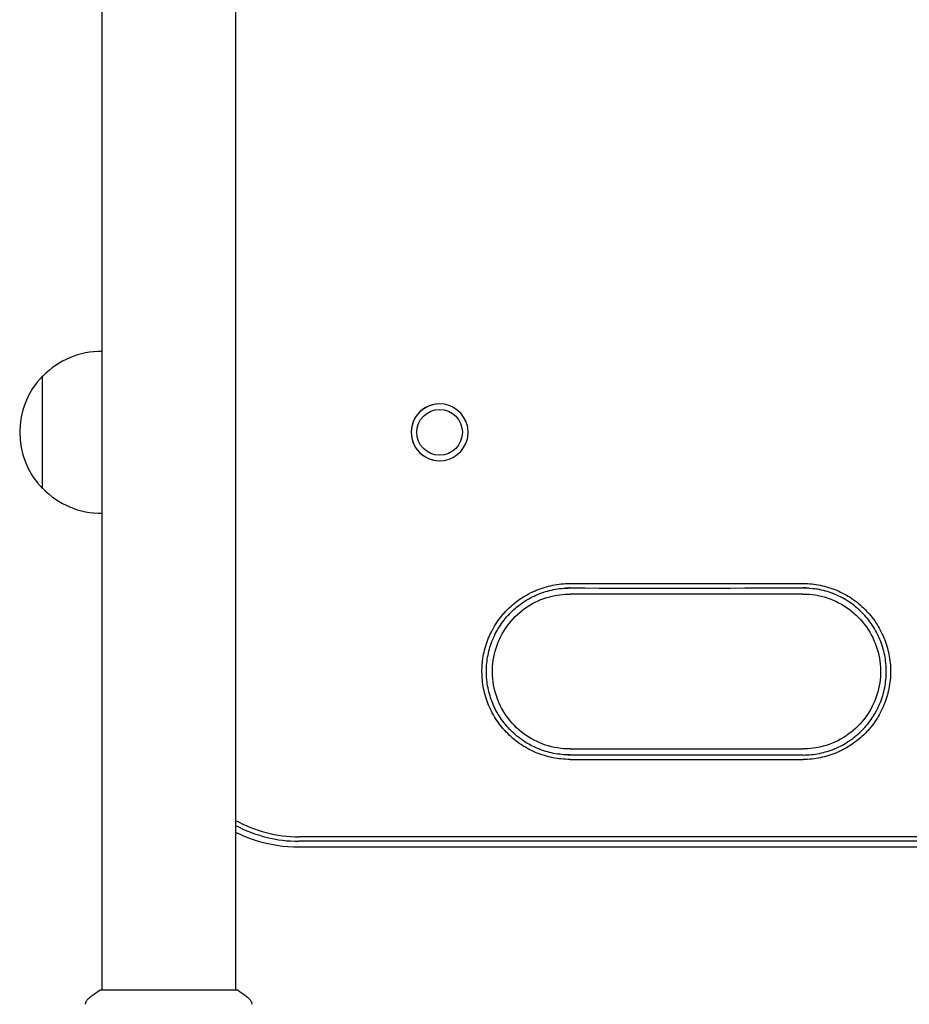
# Model space of a CAD drawing. Units: millimetres. Extents: x -11200 to 11200, y -11200 to 11200.
# Drawn here: x 3946 to 4199, y -1000 to -720 of the extents above; entities that cross this region are included whole.
import ezdxf

# ---------------------------------------------------------------- set-up
doc = ezdxf.new("R2010")
doc.units = ezdxf.units.MM
doc.layers.add('2d', color=230, linetype='Continuous')

msp = doc.modelspace()

# ---------------------------------------------------------------- linework, layer by layer
at = {"layer": '2d'}
for p, q in [((3969.36, -439.23), (3969.36, -996.32)), ((4007.36, -439.23), (4007.36, -996.32)), ((3952.46, -853.78), (3952.46, -821.78)), ((3952.6, -821.78), (3952.46, -821.78)), ((4065.36, -831.28), (4065.36, -831.28)), ((4065.36, -844.28), (4065.36, -844.28)), ((3952.6, -853.78), (3952.46, -853.78)), ((4168.64, -883.78), (4102.44, -883.78)), ((4102.44, -927.78), (4168.64, -927.78)), ((4073.25, -952.78), (4025.36, -952.78)), ((4073.25, -954.05), (4025.36, -954.05)), ((4336.1, -955.78), (4025.36, -955.78)), ((3968.86, -996.32), (4007.86, -996.32))]:
    msp.add_line(p, q, dxfattribs=at)
for centre, start, end in [((3969.12, -837.78), 89.4187, 135.9208), ((3968.98, -837.78), 135.9208, 224.0792), ((3969.12, -837.78), 224.0792, 270.5813)]:
    msp.add_arc(centre, 23, start, end, dxfattribs=at)
for centre, major_axis, start_param, end_param in [((4065.36, -837.78), (0, 8.1), 0, 3.141593), ((4065.36, -837.78), (0, 8.1), 0.000004, 3.141589), ((4065.36, -837.78), (0, 8.1), 4.939339, 6.283185), ((4065.36, -837.78), (0, 8.1), 3.141593, 4.485439), ((4025.36, -915.78), (0, -37), 5.775122, 6.283185), ((4025.36, -915.78), (0, 38.27), 2.651864, 3.141593), ((4025.36, -915.78), (0, -38.27), 5.793457, 6.283185)]:
    msp.add_ellipse(centre, major_axis=major_axis, ratio=1, start_param=start_param, end_param=end_param, dxfattribs=at)
msp.add_ellipse((4065.36, -837.78), major_axis=(0, 6.5), ratio=1, dxfattribs=at)
for points in [[(4073.46, -837.78), (4073.46, -837.17), (4073.39, -836.56), (4073.25, -835.96)], [(4073.25, -839.6), (4073.39, -839), (4073.46, -838.39), (4073.46, -837.78)], [(4102.42, -880.78), (4102.44, -880.78), (4102.45, -880.78), (4102.47, -880.78)], [(4102.47, -880.78), (4124.56, -880.8), (4146.65, -880.79), (4168.73, -880.77)], [(4102.47, -882.04), (4102.04, -882.04), (4101.61, -882.05), (4101.19, -882.07)], [(4102.41, -882.04), (4102.43, -882.04), (4102.45, -882.04), (4102.47, -882.04)], [(4102.44, -883.76), (4102.44, -883.76), (4102.44, -883.77), (4102.44, -883.77)], [(4102.47, -882.04), (4124.55, -882.06), (4146.63, -882.05), (4168.71, -882.03)], [(4170.31, -882.08), (4169.78, -882.04), (4169.25, -882.02), (4168.71, -882.03)], [(4168.71, -882.03), (4169.88, -882.02), (4171.04, -882.11), (4172.18, -882.28)], [(4101.78, -929.51), (4102.01, -929.51), (4102.24, -929.52), (4102.47, -929.52)], [(4102.47, -929.51), (4102.45, -929.51), (4102.43, -929.51), (4102.41, -929.51)], [(4102.47, -930.78), (4102.45, -930.77), (4102.44, -930.77), (4102.42, -930.77)], [(4102.47, -929.51), (4124.55, -929.5), (4146.63, -929.51), (4168.71, -929.52)], [(4102.47, -930.78), (4124.56, -930.76), (4146.65, -930.77), (4168.73, -930.79)], [(4168.75, -929.53), (4168.74, -929.53), (4168.72, -929.52), (4168.71, -929.52)], [(4088.43, -952.79), (4083.37, -952.79), (4078.31, -952.78), (4073.25, -952.78)], [(4088.42, -954.05), (4083.37, -954.05), (4078.31, -954.05), (4073.25, -954.05)], [(3965.74, -998.58), (3965.74, -998.59), (3965.74, -998.59), (3965.74, -998.59)], [(4010.97, -998.59), (4010.97, -998.59), (4010.97, -998.59), (4010.97, -998.58)]]:
    msp.add_open_spline(points, degree=3, dxfattribs=at)
for points, knots in [([(4102.42, -930.77), (4100.77, -930.78), (4099.14, -930.62), (4096.73, -930.14), (4095.94, -929.94), (4094.36, -929.46), (4093.59, -929.19), (4091.32, -928.25), (4089.89, -927.48), (4087.84, -926.12), (4087.17, -925.62), (4085.91, -924.58), (4085.3, -924.03), (4084.15, -922.88), (4083.6, -922.28), (4082.57, -921.02), (4082.08, -920.36), (4080.7, -918.3), (4079.93, -916.86), (4079, -914.6), (4078.72, -913.83), (4078.25, -912.26), (4078.04, -911.46), (4077.57, -909.05), (4077.41, -907.43), (4077.41, -905.39), (4077.41, -904.98), (4077.45, -904.15), (4077.49, -903.74), (4077.61, -902.51), (4077.73, -901.7), (4078.2, -899.31), (4078.67, -897.74), (4079.46, -895.84), (4079.63, -895.47), (4079.98, -894.72), (4080.16, -894.36), (4080.74, -893.27), (4081.58, -891.88), (4082.55, -890.57), (4083.33, -889.62), (4083.59, -889.31), (4084.15, -888.69), (4084.43, -888.4), (4085.88, -886.94), (4087.14, -885.91), (4089.18, -884.55), (4089.88, -884.13), (4090.97, -883.54), (4091.34, -883.36), (4092.08, -883.01), (4092.45, -882.84), (4094.34, -882.06), (4095.9, -881.59), (4098.31, -881.11), (4099.13, -880.98), (4100.77, -880.82), (4101.59, -880.78), (4102.42, -880.78)], [0.00005495, 0.00005495, 0.00005495, 0.00005495, 0.00495238, 0.00495238, 0.00740109, 0.00740109, 0.00984981, 0.00984981, 0.01474724, 0.01474724, 0.01719595, 0.01719595, 0.01964467, 0.01964467, 0.02209338, 0.02209338, 0.0245421, 0.0245421, 0.02943953, 0.02943953, 0.03188824, 0.03188824, 0.03433696, 0.03433696, 0.03923439, 0.03923439, 0.04045874, 0.04045874, 0.0416831, 0.0416831, 0.04413182, 0.04413182, 0.04902925, 0.04902925, 0.0502536, 0.0502536, 0.05147796, 0.05147796, 0.05392668, 0.05637539, 0.05637539, 0.05759975, 0.05759975, 0.05882411, 0.05882411, 0.06372154, 0.06372154, 0.06617025, 0.06617025, 0.06739461, 0.06739461, 0.06861897, 0.06861897, 0.0735164, 0.0735164, 0.07596511, 0.07596511, 0.07841383, 0.07841383, 0.07841383, 0.07841383]), ([(4168.73, -880.77), (4170.38, -880.75), (4172, -880.93), (4174.39, -881.42), (4175.18, -881.62), (4176.75, -882.11), (4177.52, -882.39), (4179.77, -883.34), (4181.2, -884.11), (4183.23, -885.48), (4183.89, -885.98), (4185.15, -887.02), (4185.75, -887.57), (4187.46, -889.3), (4188.49, -890.56), (4190.31, -893.3), (4191.07, -894.74), (4192, -896.99), (4192.27, -897.75), (4192.74, -899.32), (4192.94, -900.12), (4193.42, -902.52), (4193.57, -904.14), (4193.58, -906.58), (4193.54, -907.4), (4193.38, -909.03), (4193.26, -909.84), (4192.78, -912.23), (4192.32, -913.79), (4191.38, -916.06), (4191.03, -916.81), (4190.27, -918.25), (4189.85, -918.94), (4188.96, -920.3), (4188.48, -920.95), (4187.71, -921.9), (4187.44, -922.21), (4186.89, -922.82), (4186.61, -923.12), (4185.17, -924.58), (4183.92, -925.61), (4181.9, -926.98), (4181.2, -927.4), (4180.12, -927.99), (4179.76, -928.17), (4179.02, -928.53), (4178.64, -928.7), (4176.77, -929.49), (4175.22, -929.97), (4172.82, -930.46), (4172.01, -930.59), (4170.38, -930.76), (4169.56, -930.81), (4168.73, -930.79)], [0, 0, 0, 0, 0.00487976, 0.00487976, 0.00731963, 0.00731963, 0.00975951, 0.00975951, 0.01463927, 0.01463927, 0.01707915, 0.01707915, 0.01951903, 0.01951903, 0.02439878, 0.02439878, 0.02927854, 0.02927854, 0.03171842, 0.03171842, 0.03415829, 0.03415829, 0.03903805, 0.03903805, 0.04147793, 0.04147793, 0.04391781, 0.04391781, 0.04879756, 0.04879756, 0.05123744, 0.05123744, 0.05367732, 0.05367732, 0.0561172, 0.0561172, 0.05733714, 0.05733714, 0.05855708, 0.05855708, 0.06343683, 0.06343683, 0.06587671, 0.06587671, 0.06709665, 0.06709665, 0.06831659, 0.06831659, 0.07319634, 0.07319634, 0.07563622, 0.07563622, 0.0780761, 0.0780761, 0.0780761, 0.0780761]), ([(4102.41, -929.51), (4100.85, -929.51), (4099.3, -929.36), (4097.02, -928.91), (4096.27, -928.72), (4095.15, -928.38), (4094.78, -928.26), (4094.04, -928), (4093.68, -927.86), (4091.88, -927.11), (4090.52, -926.39), (4088.9, -925.31), (4088.58, -925.08), (4087.96, -924.62), (4087.65, -924.38), (4086.74, -923.63), (4086.17, -923.11), (4084.53, -921.47), (4083.54, -920.28), (4082.24, -918.32), (4081.84, -917.65), (4081.1, -916.28), (4080.77, -915.59), (4080.18, -914.16), (4079.92, -913.43), (4079.47, -911.94), (4079.28, -911.18), (4078.82, -908.88), (4078.67, -907.34), (4078.67, -905.02), (4078.7, -904.24), (4078.86, -902.68), (4078.97, -901.91), (4079.43, -899.63), (4079.87, -898.15), (4080.77, -895.99), (4081.1, -895.28), (4081.83, -893.91), (4082.23, -893.24), (4083.09, -891.96), (4083.55, -891.33), (4084.29, -890.43), (4084.54, -890.14), (4085.07, -889.56), (4085.34, -889.28), (4086.72, -887.89), (4087.92, -886.91), (4089.85, -885.62), (4090.51, -885.22), (4091.54, -884.67), (4091.89, -884.49), (4092.6, -884.16), (4092.96, -884), (4094.75, -883.26), (4096.23, -882.81), (4098.51, -882.35), (4099.29, -882.24), (4100.85, -882.08), (4101.63, -882.04), (4102.41, -882.04)], [0.00005183, 0.00005183, 0.00005183, 0.00005183, 0.00469599, 0.00469599, 0.00701808, 0.00701808, 0.00817912, 0.00817912, 0.00934016, 0.00934016, 0.01398433, 0.01398433, 0.01514537, 0.01514537, 0.01630641, 0.01630641, 0.0186285, 0.0186285, 0.02327266, 0.02327266, 0.02559475, 0.02559475, 0.02791683, 0.02791683, 0.03023891, 0.03023891, 0.032561, 0.032561, 0.03720517, 0.03720517, 0.03952725, 0.03952725, 0.04184933, 0.04184933, 0.0464935, 0.0464935, 0.04881558, 0.04881558, 0.05113767, 0.05113767, 0.05345975, 0.05345975, 0.05462079, 0.05462079, 0.05578184, 0.05578184, 0.060426, 0.060426, 0.06274809, 0.06274809, 0.06390913, 0.06390913, 0.06507017, 0.06507017, 0.06971434, 0.06971434, 0.07203642, 0.07203642, 0.07435851, 0.07435851, 0.07435851, 0.07435851]), ([(4102.44, -927.8), (4100.1, -927.8), (4097.75, -927.43), (4093.28, -925.96), (4091.17, -924.86), (4087.4, -922.07), (4085.74, -920.36), (4083.04, -916.52), (4082, -914.38), (4080.64, -909.88), (4080.33, -907.53), (4080.46, -902.83), (4080.9, -900.49), (4082.5, -896.08), (4083.65, -894), (4086.56, -890.31), (4088.31, -888.7), (4092.23, -886.11), (4094.4, -885.13), (4098.55, -884.01), (4100.5, -883.76), (4102.44, -883.76)], [3.139699, 3.139699, 3.139699, 3.139699, 3.459699, 3.459699, 3.7797, 3.7797, 4.0997, 4.0997, 4.4197, 4.4197, 4.739699, 4.739699, 5.059699, 5.059699, 5.379698, 5.379698, 5.699698, 5.699698, 6.019698, 6.019698, 6.285079, 6.285079, 6.285079, 6.285079]), ([(4168.65, -883.76), (4170.99, -883.75), (4173.34, -884.13), (4177.8, -885.59), (4179.91, -886.69), (4183.69, -889.48), (4185.35, -891.18), (4188.05, -895.02), (4189.1, -897.16), (4190.45, -901.66), (4190.77, -904.02), (4190.65, -908.71), (4190.2, -911.05), (4188.61, -915.47), (4187.45, -917.55), (4184.55, -921.24), (4182.8, -922.85), (4178.88, -925.44), (4176.71, -926.42), (4172.56, -927.54), (4170.6, -927.8), (4168.65, -927.8)], [6.280926, 6.280926, 6.280926, 6.280926, 6.600552, 6.600552, 6.920553, 6.920553, 7.240553, 7.240553, 7.560553, 7.560553, 7.880552, 7.880552, 8.200551, 8.200551, 8.520551, 8.520551, 8.84055, 8.84055, 9.160551, 9.160551, 9.42704, 9.42704, 9.42704, 9.42704]), ([(4168.71, -929.53), (4170.28, -929.54), (4171.82, -929.38), (4174.09, -928.91), (4174.84, -928.72), (4175.96, -928.38), (4176.33, -928.26), (4177.06, -927.99), (4177.42, -927.85), (4179.21, -927.1), (4180.57, -926.37), (4182.17, -925.29), (4182.49, -925.06), (4183.12, -924.6), (4183.42, -924.35), (4184.32, -923.61), (4184.9, -923.09), (4186.53, -921.44), (4187.51, -920.25), (4188.59, -918.62), (4188.8, -918.29), (4189.2, -917.63), (4189.39, -917.29), (4189.93, -916.26), (4190.26, -915.56), (4190.85, -914.14), (4191.11, -913.41), (4191.56, -911.93), (4191.75, -911.16), (4192.2, -908.87), (4192.35, -907.34), (4192.35, -905.02), (4192.32, -904.24), (4192.16, -902.69), (4192.05, -901.92), (4191.6, -899.64), (4191.15, -898.17), (4190.27, -896.01), (4189.93, -895.3), (4189.2, -893.93), (4188.81, -893.26), (4187.53, -891.34), (4186.55, -890.14), (4184.35, -887.92), (4183.15, -886.93), (4181.23, -885.64), (4180.57, -885.24), (4179.21, -884.5), (4178.5, -884.16), (4176.35, -883.26), (4174.88, -882.81), (4172.8, -882.38), (4172.23, -882.28), (4171.65, -882.21)], [0, 0, 0, 0, 0.00463359, 0.00463359, 0.00695039, 0.00695039, 0.00810879, 0.00810879, 0.00926719, 0.00926719, 0.01390078, 0.01390078, 0.01505918, 0.01505918, 0.01621758, 0.01621758, 0.01853438, 0.01853438, 0.02316797, 0.02316797, 0.02432637, 0.02432637, 0.02548477, 0.02548477, 0.02780157, 0.02780157, 0.03011837, 0.03011837, 0.03243516, 0.03243516, 0.03706876, 0.03706876, 0.03938556, 0.03938556, 0.04170235, 0.04170235, 0.04633595, 0.04633595, 0.04865275, 0.04865275, 0.05096954, 0.05096954, 0.05560314, 0.05560314, 0.06023673, 0.06023673, 0.06255353, 0.06255353, 0.06487033, 0.06487033, 0.06950392, 0.06950392, 0.071225, 0.071225, 0.071225, 0.071225]), ([(4168.64, -927.8), (4168.64, -927.8), (4168.64, -927.8), (4168.64, -927.8), (4168.64, -927.8), (4168.64, -927.8)], [0.5699432337, 0.5699432337, 0.5699432337, 0.5699432337, 0.5703124998, 0.5703124998, 0.570332284, 0.570332284, 0.570332284, 0.570332284]), ([(4025.36, -955.78), (4021.17, -955.78), (4016.98, -955.12), (4011.06, -953.19), (4009.17, -952.42), (4007.36, -951.5)], [3.1415927, 3.1415927, 3.1415927, 3.1415927, 3.4557519, 3.4557519, 3.6083622, 3.6083622, 3.6083622, 3.6083622]), ([(4336.3, -954.05), (4315.65, -954.05), (4295, -954.05), (4253.69, -954.04), (4233.04, -954.04), (4202.05, -954.04), (4191.72, -954.04), (4171.06, -954.05), (4160.73, -954.05), (4129.74, -954.06), (4109.08, -954.06), (4088.42, -954.05)], [0, 0, 0, 0, 0.06198, 0.06198, 0.1239601, 0.1239601, 0.1549501, 0.1549501, 0.1859401, 0.1859401, 0.2479201, 0.2479201, 0.2479201, 0.2479201]), ([(4336.3, -954.05), (4315.65, -954.05), (4295, -954.05), (4253.69, -954.04), (4233.04, -954.04), (4202.05, -954.04), (4191.72, -954.04), (4171.06, -954.05), (4160.73, -954.05), (4129.74, -954.06), (4109.08, -954.06), (4088.42, -954.05)], [0, 0, 0, 0, 0.06198, 0.06198, 0.1239601, 0.1239601, 0.1549501, 0.1549501, 0.1859401, 0.1859401, 0.2479201, 0.2479201, 0.2479201, 0.2479201]), ([(4336.36, -952.78), (4315.71, -952.78), (4295.05, -952.78), (4253.73, -952.77), (4233.07, -952.77), (4202.08, -952.77), (4191.75, -952.77), (4171.08, -952.78), (4160.75, -952.78), (4129.76, -952.8), (4109.09, -952.8), (4088.43, -952.79)], [0, 0, 0, 0, 0.0619938, 0.0619938, 0.1239875, 0.1239875, 0.1549844, 0.1549844, 0.1859813, 0.1859813, 0.247975, 0.247975, 0.247975, 0.247975]), ([(3965.74, -998.58), (3966.53, -997.96), (3967.37, -997.33), (3968.44, -996.6), (3968.65, -996.46), (3968.86, -996.32)], [0, 0, 0, 0, 3.150023, 3.150023, 3.901435, 3.901435, 3.901435, 3.901435]), ([(4007.86, -996.32), (4008.6, -996.81), (4009.32, -997.32), (4010.34, -998.09), (4010.66, -998.34), (4010.97, -998.58)], [0, 0, 0, 0, 2.660887, 2.660887, 3.904745, 3.904745, 3.904745, 3.904745]), ([(3964.67, -1000.41), (3964.68, -1000.35), (3964.69, -1000.27), (3964.74, -1000.09), (3964.77, -1000), (3964.85, -999.76), (3964.92, -999.61), (3965.12, -999.25), (3965.28, -999.04), (3965.54, -998.76), (3965.64, -998.67), (3965.74, -998.58)], [0, 0, 0, 0, 0.281105, 0.281105, 0.591987, 0.591987, 1.075535, 1.075535, 1.846945, 1.846945, 2.242897, 2.242897, 2.242897, 2.242897]), ([(4010.97, -998.58), (4011.22, -998.79), (4011.44, -999.03), (4011.7, -999.44), (4011.78, -999.58), (4011.89, -999.84), (4011.93, -999.95), (4012, -1000.19), (4012.03, -1000.31), (4012.05, -1000.41)], [0, 0, 0, 0, 0.971802, 0.971802, 1.448447, 1.448447, 1.834818, 1.834818, 2.252163, 2.252163, 2.252163, 2.252163]), ([(3964.67, -1000.41), (3964.67, -1000.41), (3964.67, -1000.41), (3964.67, -1000.41), (3964.67, -1000.41), (3964.67, -1000.41)], [0.00233076317, 0.00233076317, 0.00233076317, 0.00233076317, 0.00233614505, 0.00233614505, 0.00234572328, 0.00234572328, 0.00234572328, 0.00234572328])]:
    msp.add_open_spline(points, degree=3, knots=knots, dxfattribs=at)

doc.saveas('drawing.dxf')
